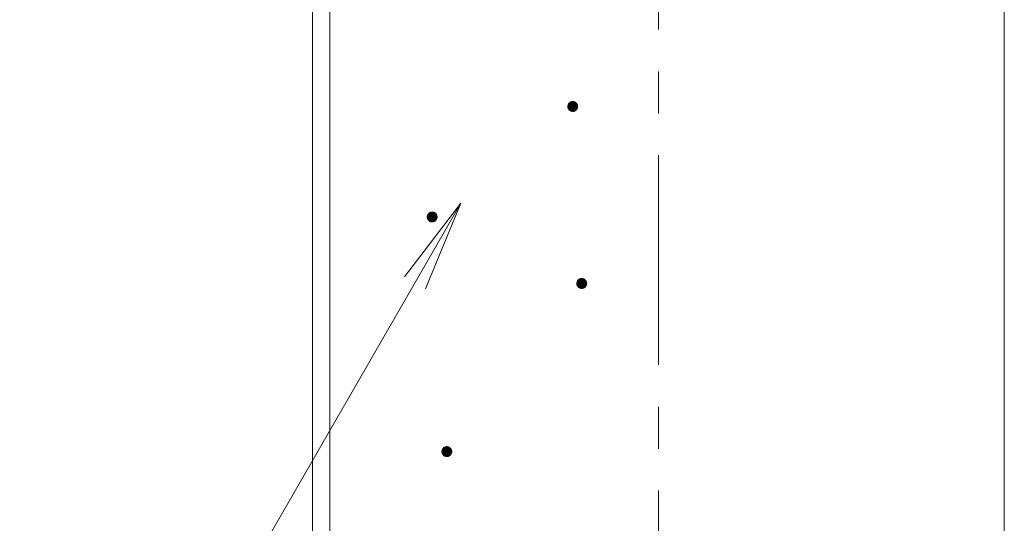
# Model space of a CAD drawing. Units: millimetres. Extents: x -748 to 1628, y -1354 to 1316.
# Drawn here: x -67 to 132, y -121 to -20 of the extents above; entities that cross this region are included whole.
import ezdxf

# ---------------------------------------------------------------- set-up
doc = ezdxf.new("R2010")
doc.units = ezdxf.units.MM
doc.header["$LTSCALE"] = 10
doc.linetypes.add('JWW_CENTER1', pattern=[6.773333, 4.233333, -0.846667, 0.846667, -0.846667])
for name, color, linetype in [('寸法', 7, 'Continuous'), ('躯体', 7, 'Continuous'), ('通り芯', 7, 'Continuous')]:
    doc.layers.add(name, color=color, linetype=linetype)

msp = doc.modelspace()

# ---------------------------------------------------------------- linework, layer by layer
at = {"layer": '寸法', "color": 7, "linetype": 'Continuous', "lineweight": 9}
for q in [(-70.93, -218.11), (10.88, -71.52), (15.12, -73.97)]:
    msp.add_line((22.29, -56.64), q, dxfattribs=at)
at = {"layer": '躯体', "color": 3, "linetype": 'Continuous', "lineweight": 9}
for p, q in [((-7.71, 580.36), (-7.71, -867.89)), ((-4.21, 580.36), (-4.21, -877.86)), ((132.09, 580.36), (132.09, -868.39))]:
    msp.add_line(p, q, dxfattribs=at)
at = {"layer": '躯体', "color": 7, "linetype": 'Continuous', "lineweight": 9}
for p, q in [((43.89, -36.94), (43.88, -37.06)), ((43.88, -37.06), (43.88, -37.13)), ((45.88, -37.13), (43.88, -37.13)), ((43.88, -37.13), (43.88, -37.25)), ((43.88, -37.25), (43.91, -37.37)), ((43.93, -36.82), (43.89, -36.94)), ((43.91, -37.37), (43.95, -37.49)), ((43.97, -36.7), (43.93, -36.82)), ((43.95, -37.49), (44, -37.61)), ((44.03, -36.59), (43.97, -36.7)), ((44, -37.61), (44.07, -37.71)), ((44.11, -36.49), (44.03, -36.59)), ((44.07, -37.71), (44.15, -37.81)), ((44.19, -36.4), (44.11, -36.49)), ((44.29, -36.32), (44.19, -36.4)), ((44.39, -36.25), (44.29, -36.32)), ((44.51, -36.2), (44.39, -36.25)), ((44.63, -36.16), (44.51, -36.2)), ((44.75, -36.13), (44.63, -36.16)), ((44.88, -36.13), (44.75, -36.13)), ((44.88, -36.13), (44.88, -38.13)), ((44.94, -36.13), (44.88, -36.13)), ((45.06, -36.14), (44.94, -36.13)), ((45.19, -36.17), (45.06, -36.14)), ((45.3, -36.22), (45.19, -36.17)), ((45.41, -36.28), (45.3, -36.22)), ((45.51, -36.35), (45.41, -36.28)), ((45.61, -36.44), (45.51, -36.35)), ((45.56, -37.85), (45.65, -37.76)), ((45.69, -36.54), (45.61, -36.44)), ((45.65, -37.76), (45.72, -37.66)), ((45.75, -36.64), (45.69, -36.54)), ((45.72, -37.66), (45.78, -37.55)), ((45.81, -36.76), (45.75, -36.64)), ((45.78, -37.55), (45.83, -37.43)), ((45.85, -36.88), (45.81, -36.76)), ((45.83, -37.43), (45.86, -37.31)), ((45.87, -37), (45.85, -36.88)), ((45.86, -37.31), (45.87, -37.19)), ((45.88, -37.13), (45.87, -37)), ((45.87, -37.19), (45.88, -37.13)), ((44.15, -37.81), (44.24, -37.9)), ((44.24, -37.9), (44.34, -37.97)), ((44.34, -37.97), (44.45, -38.03)), ((44.45, -38.03), (44.57, -38.08)), ((44.57, -38.08), (44.69, -38.11)), ((44.69, -38.11), (44.81, -38.12)), ((44.81, -38.12), (44.88, -38.13)), ((44.88, -38.13), (45, -38.12)), ((45, -38.12), (45.13, -38.09)), ((45.13, -38.09), (45.24, -38.05)), ((45.24, -38.05), (45.36, -38)), ((45.36, -38), (45.46, -37.93)), ((45.46, -37.93), (45.56, -37.85)), ((15.5, -59.25), (15.48, -59.38)), ((15.48, -59.38), (15.48, -59.44)), ((17.48, -59.44), (15.48, -59.44)), ((15.48, -59.44), (15.49, -59.56)), ((15.49, -59.56), (15.51, -59.69)), ((15.53, -59.13), (15.5, -59.25)), ((15.51, -59.69), (15.55, -59.81)), ((15.57, -59.01), (15.53, -59.13)), ((15.63, -58.9), (15.57, -59.01)), ((15.71, -58.8), (15.63, -58.9)), ((15.79, -58.71), (15.71, -58.8)), ((15.89, -58.63), (15.79, -58.71)), ((16, -58.56), (15.89, -58.63)), ((16.11, -58.51), (16, -58.56)), ((16.23, -58.47), (16.11, -58.51)), ((16.35, -58.45), (16.23, -58.47)), ((16.48, -58.44), (16.35, -58.45)), ((16.48, -58.44), (16.48, -60.44)), ((16.54, -58.44), (16.48, -58.44)), ((16.67, -58.46), (16.54, -58.44)), ((16.79, -58.49), (16.67, -58.46)), ((16.9, -58.53), (16.79, -58.49)), ((17.01, -58.59), (16.9, -58.53)), ((17.12, -58.67), (17.01, -58.59)), ((17.21, -58.75), (17.12, -58.67)), ((17.29, -58.85), (17.21, -58.75)), ((17.36, -58.96), (17.29, -58.85)), ((17.41, -59.07), (17.36, -58.96)), ((17.45, -59.19), (17.41, -59.07)), ((17.43, -59.75), (17.46, -59.63)), ((17.47, -59.31), (17.45, -59.19)), ((17.46, -59.63), (17.48, -59.5)), ((17.48, -59.44), (17.47, -59.31)), ((17.48, -59.5), (17.48, -59.44)), ((15.55, -59.81), (15.6, -59.92)), ((15.6, -59.92), (15.67, -60.03)), ((15.67, -60.03), (15.75, -60.12)), ((15.75, -60.12), (15.84, -60.21)), ((15.84, -60.21), (15.94, -60.28)), ((15.94, -60.28), (16.05, -60.34)), ((16.05, -60.34), (16.17, -60.39)), ((16.17, -60.39), (16.29, -60.42)), ((16.29, -60.42), (16.42, -60.44)), ((16.42, -60.44), (16.48, -60.44)), ((16.48, -60.44), (16.6, -60.43)), ((16.6, -60.43), (16.73, -60.41)), ((16.73, -60.41), (16.85, -60.37)), ((16.85, -60.37), (16.96, -60.32)), ((16.96, -60.32), (17.07, -60.25)), ((17.07, -60.25), (17.16, -60.17)), ((17.16, -60.17), (17.25, -60.08)), ((17.25, -60.08), (17.32, -59.97)), ((17.32, -59.97), (17.38, -59.86)), ((17.38, -59.86), (17.43, -59.75)), ((45.71, -72.68), (45.7, -72.81)), ((45.7, -72.81), (45.7, -72.87)), ((47.7, -72.87), (45.7, -72.87)), ((45.7, -72.87), (45.7, -72.99)), ((45.7, -72.99), (45.73, -73.12)), ((45.75, -72.56), (45.71, -72.68)), ((45.73, -73.12), (45.77, -73.24)), ((45.79, -72.44), (45.75, -72.56)), ((45.77, -73.24), (45.82, -73.35)), ((45.85, -72.33), (45.79, -72.44)), ((45.82, -73.35), (45.89, -73.46)), ((45.93, -72.23), (45.85, -72.33)), ((45.89, -73.46), (45.97, -73.55)), ((46.01, -72.14), (45.93, -72.23)), ((45.97, -73.55), (46.06, -73.64)), ((46.11, -72.06), (46.01, -72.14)), ((46.21, -71.99), (46.11, -72.06)), ((46.33, -71.94), (46.21, -71.99)), ((46.45, -71.9), (46.33, -71.94)), ((46.57, -71.88), (46.45, -71.9)), ((46.7, -71.87), (46.57, -71.88)), ((46.7, -71.87), (46.7, -73.87)), ((46.76, -71.87), (46.7, -71.87)), ((46.88, -71.89), (46.76, -71.87)), ((47.01, -71.92), (46.88, -71.89)), ((47.12, -71.96), (47.01, -71.92)), ((47.23, -72.02), (47.12, -71.96)), ((47.33, -72.1), (47.23, -72.02)), ((47.28, -73.68), (47.38, -73.6)), ((47.43, -72.18), (47.33, -72.1)), ((47.38, -73.6), (47.47, -73.51)), ((47.51, -72.28), (47.43, -72.18)), ((47.47, -73.51), (47.54, -73.4)), ((47.57, -72.39), (47.51, -72.28)), ((47.54, -73.4), (47.6, -73.29)), ((47.63, -72.5), (47.57, -72.39)), ((47.6, -73.29), (47.65, -73.18)), ((47.67, -72.62), (47.63, -72.5)), ((47.65, -73.18), (47.68, -73.06)), ((47.69, -72.74), (47.67, -72.62)), ((47.68, -73.06), (47.69, -72.93)), ((47.7, -72.87), (47.69, -72.74)), ((47.69, -72.93), (47.7, -72.87)), ((46.06, -73.64), (46.16, -73.71)), ((46.16, -73.71), (46.27, -73.77)), ((46.27, -73.77), (46.39, -73.82)), ((46.39, -73.82), (46.51, -73.85)), ((46.51, -73.85), (46.63, -73.87)), ((46.63, -73.87), (46.7, -73.87)), ((46.7, -73.87), (46.82, -73.86)), ((46.82, -73.86), (46.95, -73.84)), ((46.95, -73.84), (47.06, -73.8)), ((47.06, -73.8), (47.18, -73.75)), ((47.18, -73.75), (47.28, -73.68)), ((18.46, -106.63), (18.45, -106.76)), ((18.45, -106.76), (18.45, -106.82)), ((20.45, -106.82), (18.45, -106.82)), ((18.45, -106.82), (18.45, -106.94)), ((18.45, -106.94), (18.48, -107.07)), ((18.49, -106.51), (18.46, -106.63)), ((18.48, -107.07), (18.52, -107.19)), ((18.54, -106.39), (18.49, -106.51)), ((18.52, -107.19), (18.57, -107.3)), ((18.6, -106.28), (18.54, -106.39)), ((18.57, -107.3), (18.64, -107.41)), ((18.67, -106.18), (18.6, -106.28)), ((18.64, -107.41), (18.72, -107.5)), ((18.76, -106.09), (18.67, -106.18)), ((18.86, -106.01), (18.76, -106.09)), ((18.96, -105.94), (18.86, -106.01)), ((19.08, -105.89), (18.96, -105.94)), ((19.2, -105.85), (19.08, -105.89)), ((19.32, -105.83), (19.2, -105.85)), ((19.45, -105.82), (19.32, -105.83)), ((19.45, -105.82), (19.45, -107.82)), ((19.51, -105.82), (19.45, -105.82)), ((19.63, -105.84), (19.51, -105.82)), ((19.75, -105.87), (19.63, -105.84)), ((19.87, -105.91), (19.75, -105.87)), ((19.98, -105.97), (19.87, -105.91)), ((20.08, -106.05), (19.98, -105.97)), ((20.17, -106.13), (20.08, -106.05)), ((20.25, -106.23), (20.17, -106.13)), ((20.22, -107.46), (20.29, -107.35)), ((20.32, -106.34), (20.25, -106.23)), ((20.29, -107.35), (20.35, -107.24)), ((20.38, -106.45), (20.32, -106.34)), ((20.35, -107.24), (20.4, -107.13)), ((20.41, -106.57), (20.38, -106.45)), ((20.4, -107.13), (20.43, -107.01)), ((20.44, -106.69), (20.41, -106.57)), ((20.43, -107.01), (20.44, -106.88)), ((20.45, -106.82), (20.44, -106.69)), ((20.44, -106.88), (20.45, -106.82)), ((18.72, -107.5), (18.81, -107.59)), ((18.81, -107.59), (18.91, -107.66)), ((18.91, -107.66), (19.02, -107.72)), ((19.02, -107.72), (19.14, -107.77)), ((19.14, -107.77), (19.26, -107.8)), ((19.26, -107.8), (19.38, -107.82)), ((19.38, -107.82), (19.45, -107.82)), ((19.45, -107.82), (19.57, -107.81)), ((19.57, -107.81), (19.69, -107.79)), ((19.69, -107.79), (19.81, -107.75)), ((19.81, -107.75), (19.93, -107.7)), ((19.93, -107.7), (20.03, -107.63)), ((20.03, -107.63), (20.13, -107.55)), ((20.13, -107.55), (20.22, -107.46))]:
    msp.add_line(p, q, dxfattribs=at)
at = {"layer": '躯体', "color": 7, "linetype": 'Continuous', "lineweight": 0}
for p, q in [((45.87, -37.02), (43.88, -37.02)), ((45.87, -37.03), (43.88, -37.03)), ((45.87, -37.04), (43.88, -37.04)), ((45.87, -37.05), (43.88, -37.05)), ((45.87, -37.06), (43.88, -37.06)), ((45.87, -37.07), (43.88, -37.07)), ((45.87, -37.08), (43.88, -37.08)), ((45.87, -37.09), (43.88, -37.09)), ((45.87, -37.1), (43.88, -37.1)), ((45.88, -37.11), (43.88, -37.11)), ((45.88, -37.12), (43.88, -37.12)), ((45.88, -37.13), (43.88, -37.13)), ((45.88, -37.14), (43.88, -37.14)), ((45.88, -37.15), (43.88, -37.15)), ((45.88, -37.16), (43.88, -37.16)), ((45.88, -37.17), (43.88, -37.17)), ((45.87, -37.18), (43.88, -37.18)), ((45.87, -37.19), (43.88, -37.19)), ((45.87, -37.2), (43.88, -37.2)), ((45.87, -37.21), (43.88, -37.21)), ((45.87, -37.22), (43.88, -37.22)), ((45.87, -37.23), (43.88, -37.23)), ((45.87, -37.24), (43.88, -37.24)), ((45.87, -37.25), (43.88, -37.25)), ((45.86, -36.94), (43.89, -36.94)), ((45.86, -36.95), (43.89, -36.95)), ((45.86, -36.96), (43.89, -36.96)), ((45.86, -36.97), (43.89, -36.97)), ((45.86, -36.98), (43.89, -36.98)), ((45.87, -36.99), (43.89, -36.99)), ((45.87, -37), (43.89, -37)), ((45.87, -37.01), (43.89, -37.01)), ((45.87, -37.26), (43.89, -37.26)), ((45.86, -37.27), (43.89, -37.27)), ((45.86, -37.28), (43.89, -37.28)), ((45.86, -37.29), (43.89, -37.29)), ((45.86, -37.3), (43.89, -37.3)), ((45.85, -36.9), (43.9, -36.9)), ((45.85, -36.91), (43.9, -36.91)), ((45.85, -36.92), (43.9, -36.92)), ((45.86, -36.93), (43.9, -36.93)), ((45.86, -37.31), (43.9, -37.31)), ((45.86, -37.32), (43.9, -37.32)), ((45.85, -37.33), (43.9, -37.33)), ((45.85, -37.34), (43.9, -37.34)), ((45.85, -37.35), (43.9, -37.35)), ((45.84, -36.86), (43.91, -36.86)), ((45.84, -36.87), (43.91, -36.87)), ((45.85, -36.88), (43.91, -36.88)), ((45.85, -36.89), (43.91, -36.89)), ((45.85, -37.36), (43.91, -37.36)), ((45.84, -37.37), (43.91, -37.37)), ((45.84, -37.38), (43.91, -37.38)), ((45.84, -37.39), (43.91, -37.39)), ((45.83, -36.82), (43.92, -36.82)), ((45.83, -36.83), (43.92, -36.83)), ((45.83, -36.84), (43.92, -36.84)), ((45.84, -36.85), (43.92, -36.85)), ((45.84, -37.4), (43.92, -37.4)), ((45.83, -37.41), (43.92, -37.41)), ((45.83, -37.42), (43.92, -37.42)), ((45.82, -36.8), (43.93, -36.8)), ((45.82, -36.81), (43.93, -36.81)), ((45.83, -37.43), (43.93, -37.43)), ((45.83, -37.44), (43.93, -37.44)), ((45.82, -37.45), (43.93, -37.45)), ((45.81, -36.77), (43.94, -36.77)), ((45.81, -36.78), (43.94, -36.78)), ((45.82, -36.79), (43.94, -36.79)), ((45.82, -37.46), (43.94, -37.46)), ((45.81, -37.47), (43.94, -37.47)), ((45.81, -37.48), (43.94, -37.48)), ((45.8, -36.75), (43.95, -36.75)), ((45.81, -36.76), (43.95, -36.76)), ((45.81, -37.49), (43.95, -37.49)), ((45.8, -37.5), (43.95, -37.5)), ((45.8, -37.51), (43.95, -37.51)), ((45.79, -36.72), (43.96, -36.72)), ((45.79, -36.73), (43.96, -36.73)), ((45.8, -36.74), (43.96, -36.74)), ((45.79, -37.52), (43.96, -37.52)), ((45.79, -37.53), (43.96, -37.53)), ((45.78, -36.7), (43.97, -36.7)), ((45.78, -36.71), (43.97, -36.71)), ((45.79, -37.54), (43.97, -37.54)), ((45.78, -37.55), (43.97, -37.55)), ((45.77, -36.68), (43.98, -36.68)), ((45.77, -36.69), (43.98, -36.69)), ((45.78, -37.56), (43.98, -37.56)), ((45.77, -37.57), (43.98, -37.57)), ((45.76, -36.66), (43.99, -36.66)), ((45.77, -36.67), (43.99, -36.67)), ((45.77, -37.58), (43.99, -37.58)), ((45.76, -37.59), (43.99, -37.59)), ((45.75, -36.64), (44, -36.64)), ((45.76, -36.65), (44, -36.65)), ((45.75, -37.6), (44, -37.6)), ((45.75, -37.61), (44, -37.61)), ((45.74, -36.63), (44.01, -36.63)), ((45.74, -37.62), (44.01, -37.62)), ((45.74, -37.63), (44.01, -37.63)), ((45.73, -36.61), (44.02, -36.61)), ((45.74, -36.62), (44.02, -36.62)), ((45.73, -37.64), (44.02, -37.64)), ((45.72, -36.59), (44.03, -36.59)), ((45.73, -36.6), (44.03, -36.6)), ((45.73, -37.65), (44.03, -37.65)), ((45.72, -37.66), (44.03, -37.66)), ((45.71, -36.58), (44.04, -36.58)), ((45.71, -37.67), (44.04, -37.67)), ((45.7, -36.56), (44.05, -36.56)), ((45.71, -36.57), (44.05, -36.57)), ((45.71, -37.68), (44.05, -37.68)), ((45.7, -37.69), (44.05, -37.69)), ((45.69, -36.55), (44.06, -36.55)), ((45.69, -37.7), (44.06, -37.7)), ((45.69, -36.54), (44.07, -36.54)), ((45.69, -37.71), (44.07, -37.71)), ((45.68, -37.72), (44.07, -37.72)), ((45.67, -36.52), (44.08, -36.52)), ((45.68, -36.53), (44.08, -36.53)), ((45.67, -37.73), (44.08, -37.73)), ((45.66, -36.51), (44.09, -36.51)), ((45.66, -37.74), (44.09, -37.74)), ((45.65, -36.49), (44.1, -36.49)), ((45.65, -36.5), (44.1, -36.5)), ((45.66, -37.75), (44.1, -37.75)), ((45.64, -36.48), (44.11, -36.48)), ((45.65, -37.76), (44.11, -37.76)), ((45.64, -37.77), (44.11, -37.77)), ((45.63, -36.47), (44.12, -36.47)), ((45.63, -37.78), (44.12, -37.78)), ((45.62, -36.46), (44.13, -36.46)), ((45.62, -37.79), (44.13, -37.79)), ((45.61, -36.45), (44.14, -36.45)), ((45.61, -37.8), (44.14, -37.8)), ((45.6, -36.44), (44.15, -36.44)), ((45.59, -36.43), (44.16, -36.43)), ((45.58, -36.42), (44.17, -36.42)), ((45.57, -36.41), (44.18, -36.41)), ((45.56, -36.4), (44.19, -36.4)), ((45.55, -36.39), (44.2, -36.39)), ((45.54, -36.38), (44.21, -36.38)), ((45.53, -36.37), (44.22, -36.37)), ((45.52, -36.36), (44.24, -36.36)), ((45.51, -36.35), (44.25, -36.35)), ((45.49, -36.34), (44.26, -36.34)), ((45.48, -36.33), (44.27, -36.33)), ((45.47, -36.32), (44.28, -36.32)), ((45.45, -36.31), (44.3, -36.31)), ((45.44, -36.3), (44.31, -36.3)), ((45.43, -36.29), (44.33, -36.29)), ((45.41, -36.28), (44.35, -36.28)), ((45.39, -36.27), (44.36, -36.27)), ((45.37, -36.26), (44.38, -36.26)), ((45.36, -36.25), (44.39, -36.25)), ((45.34, -36.24), (44.41, -36.24)), ((45.32, -36.23), (44.43, -36.23)), ((45.3, -36.22), (44.46, -36.22)), ((45.28, -36.21), (44.48, -36.21)), ((45.25, -36.2), (44.5, -36.2)), ((45.23, -36.19), (44.52, -36.19)), ((45.2, -36.18), (44.56, -36.18)), ((45.17, -36.17), (44.59, -36.17)), ((45.13, -36.16), (44.62, -36.16)), ((45.09, -36.15), (44.66, -36.15)), ((45.04, -36.14), (44.71, -36.14)), ((44.96, -36.13), (44.8, -36.13)), ((45.6, -37.81), (44.15, -37.81)), ((45.59, -37.82), (44.16, -37.82)), ((45.58, -37.83), (44.17, -37.83)), ((45.57, -37.84), (44.18, -37.84)), ((45.56, -37.85), (44.19, -37.85)), ((45.55, -37.86), (44.2, -37.86)), ((45.54, -37.87), (44.21, -37.87)), ((45.53, -37.88), (44.22, -37.88)), ((45.52, -37.89), (44.23, -37.89)), ((45.51, -37.9), (44.25, -37.9)), ((45.49, -37.91), (44.26, -37.91)), ((45.48, -37.92), (44.27, -37.92)), ((45.47, -37.93), (44.29, -37.93)), ((45.45, -37.94), (44.3, -37.94)), ((45.44, -37.95), (44.31, -37.95)), ((45.42, -37.96), (44.33, -37.96)), ((45.41, -37.97), (44.34, -37.97)), ((45.39, -37.98), (44.36, -37.98)), ((45.38, -37.99), (44.38, -37.99)), ((45.36, -38), (44.4, -38)), ((45.34, -38.01), (44.41, -38.01)), ((45.32, -38.02), (44.43, -38.02)), ((45.3, -38.03), (44.45, -38.03)), ((45.28, -38.04), (44.48, -38.04)), ((45.25, -38.05), (44.5, -38.05)), ((45.23, -38.06), (44.53, -38.06)), ((45.2, -38.07), (44.55, -38.07)), ((45.17, -38.08), (44.58, -38.08)), ((45.14, -38.09), (44.62, -38.09)), ((45.09, -38.1), (44.66, -38.1)), ((45.04, -38.11), (44.71, -38.11)), ((44.96, -38.12), (44.79, -38.12)), ((17.47, -59.35), (15.48, -59.35)), ((17.47, -59.36), (15.48, -59.36)), ((17.48, -59.37), (15.48, -59.37)), ((17.48, -59.38), (15.48, -59.38)), ((17.48, -59.39), (15.48, -59.39)), ((17.48, -59.4), (15.48, -59.4)), ((17.48, -59.41), (15.48, -59.41)), ((17.48, -59.42), (15.48, -59.42)), ((17.48, -59.43), (15.48, -59.43)), ((17.48, -59.44), (15.48, -59.44)), ((17.48, -59.45), (15.48, -59.45)), ((17.48, -59.46), (15.48, -59.46)), ((17.48, -59.47), (15.48, -59.47)), ((17.48, -59.48), (15.48, -59.48)), ((17.48, -59.49), (15.48, -59.49)), ((17.48, -59.5), (15.48, -59.5)), ((17.48, -59.51), (15.48, -59.51)), ((17.47, -59.52), (15.48, -59.52)), ((17.46, -59.27), (15.49, -59.27)), ((17.47, -59.28), (15.49, -59.28)), ((17.47, -59.29), (15.49, -59.29)), ((17.47, -59.3), (15.49, -59.3)), ((17.47, -59.31), (15.49, -59.31)), ((17.47, -59.32), (15.49, -59.32)), ((17.47, -59.33), (15.49, -59.33)), ((17.47, -59.34), (15.49, -59.34)), ((17.47, -59.53), (15.49, -59.53)), ((17.47, -59.54), (15.49, -59.54)), ((17.47, -59.55), (15.49, -59.55)), ((17.47, -59.56), (15.49, -59.56)), ((17.47, -59.57), (15.49, -59.57)), ((17.47, -59.58), (15.49, -59.58)), ((17.47, -59.59), (15.49, -59.59)), ((17.46, -59.6), (15.49, -59.6)), ((17.45, -59.22), (15.5, -59.22)), ((17.46, -59.23), (15.5, -59.23)), ((17.46, -59.24), (15.5, -59.24)), ((17.46, -59.25), (15.5, -59.25)), ((17.46, -59.26), (15.5, -59.26)), ((17.46, -59.61), (15.5, -59.61)), ((17.46, -59.62), (15.5, -59.62)), ((17.46, -59.63), (15.5, -59.63)), ((17.46, -59.64), (15.5, -59.64)), ((17.45, -59.65), (15.5, -59.65)), ((17.45, -59.18), (15.51, -59.18)), ((17.45, -59.19), (15.51, -59.19)), ((17.45, -59.2), (15.51, -59.2)), ((17.45, -59.21), (15.51, -59.21)), ((17.45, -59.66), (15.51, -59.66)), ((17.45, -59.67), (15.51, -59.67)), ((17.45, -59.68), (15.51, -59.68)), ((17.43, -59.14), (15.52, -59.14)), ((17.44, -59.15), (15.52, -59.15)), ((17.44, -59.16), (15.52, -59.16)), ((17.44, -59.17), (15.52, -59.17)), ((17.42, -59.11), (15.53, -59.11)), ((17.43, -59.12), (15.53, -59.12)), ((17.43, -59.13), (15.53, -59.13)), ((17.42, -59.09), (15.54, -59.09)), ((17.42, -59.1), (15.54, -59.1)), ((17.41, -59.06), (15.55, -59.06)), ((17.41, -59.07), (15.55, -59.07)), ((17.41, -59.08), (15.55, -59.08)), ((17.4, -59.04), (15.56, -59.04)), ((17.4, -59.05), (15.56, -59.05)), ((17.38, -59.01), (15.57, -59.01)), ((17.39, -59.02), (15.57, -59.02)), ((17.39, -59.03), (15.57, -59.03)), ((17.37, -58.99), (15.58, -58.99)), ((17.38, -59), (15.58, -59)), ((17.37, -58.98), (15.59, -58.98)), ((17.36, -58.96), (15.6, -58.96)), ((17.36, -58.97), (15.6, -58.97)), ((17.35, -58.94), (15.61, -58.94)), ((17.35, -58.95), (15.61, -58.95)), ((17.33, -58.92), (15.62, -58.92)), ((17.34, -58.93), (15.62, -58.93)), ((17.32, -58.9), (15.63, -58.9)), ((17.33, -58.91), (15.63, -58.91)), ((17.32, -58.89), (15.64, -58.89)), ((17.31, -58.88), (15.65, -58.88)), ((17.3, -58.86), (15.66, -58.86)), ((17.3, -58.87), (15.66, -58.87)), ((17.29, -58.85), (15.67, -58.85)), ((17.28, -58.84), (15.68, -58.84)), ((17.27, -58.82), (15.69, -58.82)), ((17.27, -58.83), (15.69, -58.83)), ((17.26, -58.81), (15.7, -58.81)), ((17.25, -58.8), (15.71, -58.8)), ((17.24, -58.79), (15.72, -58.79)), ((17.22, -58.77), (15.73, -58.77)), ((17.23, -58.78), (15.73, -58.78)), ((17.22, -58.76), (15.74, -58.76)), ((17.21, -58.75), (15.75, -58.75)), ((17.2, -58.74), (15.76, -58.74)), ((17.19, -58.73), (15.77, -58.73)), ((17.18, -58.72), (15.78, -58.72)), ((17.17, -58.71), (15.79, -58.71)), ((17.15, -58.7), (15.8, -58.7)), ((17.14, -58.69), (15.81, -58.69)), ((17.13, -58.68), (15.83, -58.68)), ((17.12, -58.67), (15.84, -58.67)), ((17.11, -58.66), (15.85, -58.66)), ((17.1, -58.65), (15.86, -58.65)), ((17.08, -58.64), (15.87, -58.64)), ((17.07, -58.63), (15.89, -58.63)), ((17.06, -58.62), (15.9, -58.62)), ((17.04, -58.61), (15.92, -58.61)), ((17.03, -58.6), (15.93, -58.6)), ((17.01, -58.59), (15.95, -58.59)), ((17, -58.58), (15.96, -58.58)), ((16.98, -58.57), (15.98, -58.57)), ((16.96, -58.56), (16, -58.56)), ((16.94, -58.55), (16.02, -58.55)), ((16.92, -58.54), (16.04, -58.54)), ((16.9, -58.53), (16.06, -58.53)), ((16.88, -58.52), (16.08, -58.52)), ((16.85, -58.51), (16.1, -58.51)), ((16.83, -58.5), (16.13, -58.5)), ((16.8, -58.49), (16.16, -58.49)), ((16.77, -58.48), (16.19, -58.48)), ((16.73, -58.47), (16.22, -58.47)), ((16.69, -58.46), (16.26, -58.46)), ((16.65, -58.45), (16.32, -58.45)), ((16.57, -58.44), (16.4, -58.44)), ((17.44, -59.69), (15.51, -59.69)), ((17.44, -59.7), (15.52, -59.7)), ((17.44, -59.71), (15.52, -59.71)), ((17.44, -59.72), (15.52, -59.72)), ((17.43, -59.73), (15.53, -59.73)), ((17.43, -59.74), (15.53, -59.74)), ((17.43, -59.75), (15.53, -59.75)), ((17.42, -59.76), (15.54, -59.76)), ((17.42, -59.77), (15.54, -59.77)), ((17.42, -59.78), (15.54, -59.78)), ((17.41, -59.79), (15.55, -59.79)), ((17.41, -59.8), (15.55, -59.8)), ((17.4, -59.81), (15.55, -59.81)), ((17.4, -59.82), (15.56, -59.82)), ((17.4, -59.83), (15.56, -59.83)), ((17.39, -59.84), (15.57, -59.84)), ((17.39, -59.85), (15.57, -59.85)), ((17.38, -59.86), (15.58, -59.86)), ((17.38, -59.87), (15.58, -59.87)), ((17.37, -59.88), (15.59, -59.88)), ((17.37, -59.89), (15.59, -59.89)), ((17.36, -59.9), (15.59, -59.9)), ((17.36, -59.91), (15.6, -59.91)), ((17.35, -59.92), (15.6, -59.92)), ((17.35, -59.93), (15.61, -59.93)), ((17.34, -59.94), (15.62, -59.94)), ((17.33, -59.95), (15.62, -59.95)), ((17.33, -59.96), (15.63, -59.96)), ((17.32, -59.97), (15.64, -59.97)), ((17.32, -59.98), (15.64, -59.98)), ((17.31, -59.99), (15.65, -59.99)), ((17.3, -60), (15.66, -60)), ((17.29, -60.01), (15.66, -60.01)), ((17.29, -60.02), (15.67, -60.02)), ((17.28, -60.03), (15.68, -60.03)), ((17.27, -60.04), (15.68, -60.04)), ((17.27, -60.05), (15.69, -60.05)), ((17.26, -60.06), (15.7, -60.06)), ((17.25, -60.07), (15.71, -60.07)), ((17.24, -60.08), (15.72, -60.08)), ((17.23, -60.09), (15.73, -60.09)), ((17.22, -60.1), (15.73, -60.1)), ((17.21, -60.11), (15.74, -60.11)), ((17.2, -60.12), (15.75, -60.12)), ((17.2, -60.13), (15.76, -60.13)), ((17.19, -60.14), (15.77, -60.14)), ((17.18, -60.15), (15.78, -60.15)), ((17.17, -60.16), (15.79, -60.16)), ((17.16, -60.17), (15.8, -60.17)), ((17.14, -60.18), (15.81, -60.18)), ((17.13, -60.19), (15.83, -60.19)), ((17.12, -60.2), (15.84, -60.2)), ((17.11, -60.21), (15.85, -60.21)), ((17.1, -60.22), (15.86, -60.22)), ((17.08, -60.23), (15.88, -60.23)), ((17.07, -60.24), (15.89, -60.24)), ((17.06, -60.25), (15.9, -60.25)), ((17.04, -60.26), (15.92, -60.26)), ((17.03, -60.27), (15.93, -60.27)), ((17.01, -60.28), (15.94, -60.28)), ((16.99, -60.29), (15.96, -60.29)), ((16.98, -60.3), (15.98, -60.3)), ((16.96, -60.31), (16, -60.31)), ((16.94, -60.32), (16.02, -60.32)), ((16.92, -60.33), (16.04, -60.33)), ((16.9, -60.34), (16.05, -60.34)), ((16.88, -60.35), (16.08, -60.35)), ((16.86, -60.36), (16.1, -60.36)), ((16.83, -60.37), (16.13, -60.37)), ((16.8, -60.38), (16.15, -60.38)), ((16.77, -60.39), (16.19, -60.39)), ((16.74, -60.4), (16.22, -60.4)), ((16.69, -60.41), (16.26, -60.41)), ((16.64, -60.42), (16.31, -60.42)), ((16.56, -60.43), (16.39, -60.43)), ((47.69, -72.76), (45.7, -72.76)), ((47.69, -72.77), (45.7, -72.77)), ((47.69, -72.78), (45.7, -72.78)), ((47.69, -72.79), (45.7, -72.79)), ((47.69, -72.8), (45.7, -72.8)), ((47.69, -72.81), (45.7, -72.81)), ((47.69, -72.82), (45.7, -72.82)), ((47.69, -72.83), (45.7, -72.83)), ((47.7, -72.84), (45.7, -72.84)), ((47.7, -72.85), (45.7, -72.85)), ((47.7, -72.86), (45.7, -72.86)), ((47.7, -72.87), (45.7, -72.87)), ((47.7, -72.88), (45.7, -72.88)), ((47.7, -72.89), (45.7, -72.89)), ((47.7, -72.9), (45.7, -72.9)), ((47.7, -72.91), (45.7, -72.91)), ((47.69, -72.92), (45.7, -72.92)), ((47.69, -72.93), (45.7, -72.93)), ((47.69, -72.94), (45.7, -72.94)), ((47.69, -72.95), (45.7, -72.95)), ((47.69, -72.96), (45.7, -72.96)), ((47.69, -72.97), (45.7, -72.97)), ((47.69, -72.98), (45.7, -72.98)), ((47.69, -72.99), (45.7, -72.99)), ((47.68, -72.68), (45.71, -72.68)), ((47.68, -72.69), (45.71, -72.69)), ((47.68, -72.7), (45.71, -72.7)), ((47.68, -72.71), (45.71, -72.71)), ((47.69, -72.72), (45.71, -72.72)), ((47.69, -72.73), (45.71, -72.73)), ((47.69, -72.74), (45.71, -72.74)), ((47.69, -72.75), (45.71, -72.75)), ((47.69, -73), (45.71, -73)), ((47.68, -73.01), (45.71, -73.01)), ((47.68, -73.02), (45.71, -73.02)), ((47.68, -73.03), (45.71, -73.03)), ((47.68, -73.04), (45.71, -73.04)), ((47.67, -72.64), (45.72, -72.64)), ((47.67, -72.65), (45.72, -72.65)), ((47.67, -72.66), (45.72, -72.66)), ((47.68, -72.67), (45.72, -72.67)), ((47.68, -73.05), (45.72, -73.05)), ((47.68, -73.06), (45.72, -73.06)), ((47.67, -73.07), (45.72, -73.07)), ((47.67, -73.08), (45.72, -73.08)), ((47.67, -73.09), (45.72, -73.09)), ((47.66, -72.6), (45.73, -72.6)), ((47.66, -72.61), (45.73, -72.61)), ((47.67, -72.62), (45.73, -72.62)), ((47.67, -72.63), (45.73, -72.63)), ((47.67, -73.1), (45.73, -73.1)), ((47.66, -73.11), (45.73, -73.11)), ((47.66, -73.12), (45.73, -73.12)), ((47.66, -73.13), (45.73, -73.13)), ((47.65, -72.56), (45.74, -72.56)), ((47.65, -72.57), (45.74, -72.57)), ((47.65, -72.58), (45.74, -72.58)), ((47.66, -72.59), (45.74, -72.59)), ((47.66, -73.14), (45.74, -73.14)), ((47.65, -73.15), (45.74, -73.15)), ((47.65, -73.16), (45.74, -73.16)), ((47.64, -72.54), (45.75, -72.54)), ((47.64, -72.55), (45.75, -72.55)), ((47.65, -73.17), (45.75, -73.17)), ((47.65, -73.18), (45.75, -73.18)), ((47.64, -73.19), (45.75, -73.19)), ((47.63, -72.51), (45.76, -72.51)), ((47.63, -72.52), (45.76, -72.52)), ((47.64, -72.53), (45.76, -72.53)), ((47.64, -73.2), (45.76, -73.2)), ((47.63, -73.21), (45.76, -73.21)), ((47.63, -73.22), (45.76, -73.22)), ((47.62, -72.49), (45.77, -72.49)), ((47.63, -72.5), (45.77, -72.5)), ((47.63, -73.23), (45.77, -73.23)), ((47.62, -73.24), (45.77, -73.24)), ((47.62, -73.25), (45.77, -73.25)), ((47.61, -72.46), (45.78, -72.46)), ((47.61, -72.47), (45.78, -72.47)), ((47.62, -72.48), (45.78, -72.48)), ((47.61, -73.26), (45.78, -73.26)), ((47.61, -73.27), (45.78, -73.27)), ((47.6, -72.44), (45.79, -72.44)), ((47.6, -72.45), (45.79, -72.45)), ((47.61, -73.28), (45.79, -73.28)), ((47.6, -73.29), (45.79, -73.29)), ((47.59, -72.42), (45.8, -72.42)), ((47.59, -72.43), (45.8, -72.43)), ((47.6, -73.3), (45.8, -73.3)), ((47.59, -73.31), (45.8, -73.31)), ((47.58, -72.4), (45.81, -72.4)), ((47.59, -72.41), (45.81, -72.41)), ((47.59, -73.32), (45.81, -73.32)), ((47.58, -73.33), (45.81, -73.33)), ((47.57, -72.38), (45.82, -72.38)), ((47.58, -72.39), (45.82, -72.39)), ((47.57, -73.34), (45.82, -73.34)), ((47.57, -73.35), (45.82, -73.35)), ((47.56, -72.37), (45.83, -72.37)), ((47.56, -73.36), (45.83, -73.36)), ((47.55, -72.35), (45.84, -72.35)), ((47.56, -72.36), (45.84, -72.36)), ((47.56, -73.37), (45.84, -73.37)), ((47.55, -73.38), (45.84, -73.38)), ((47.54, -72.33), (45.85, -72.33)), ((47.55, -72.34), (45.85, -72.34)), ((47.55, -73.39), (45.85, -73.39)), ((47.54, -73.4), (45.85, -73.4)), ((47.53, -72.32), (45.86, -72.32)), ((47.53, -73.41), (45.86, -73.41)), ((47.52, -72.3), (45.87, -72.3)), ((47.53, -72.31), (45.87, -72.31)), ((47.53, -73.42), (45.87, -73.42)), ((47.52, -73.43), (45.87, -73.43)), ((47.51, -72.29), (45.88, -72.29)), ((47.51, -73.44), (45.88, -73.44)), ((47.51, -72.28), (45.89, -72.28)), ((47.51, -73.45), (45.89, -73.45)), ((47.5, -73.46), (45.89, -73.46)), ((47.49, -72.26), (45.9, -72.26)), ((47.5, -72.27), (45.9, -72.27)), ((47.49, -73.47), (45.9, -73.47)), ((47.48, -72.25), (45.91, -72.25)), ((47.48, -73.48), (45.91, -73.48)), ((47.47, -72.23), (45.92, -72.23)), ((47.47, -72.24), (45.92, -72.24)), ((47.48, -73.49), (45.92, -73.49)), ((47.46, -72.22), (45.93, -72.22)), ((47.47, -73.5), (45.93, -73.5)), ((47.46, -73.51), (45.93, -73.51)), ((47.45, -72.21), (45.94, -72.21)), ((47.45, -73.52), (45.94, -73.52)), ((47.44, -72.2), (45.95, -72.2)), ((47.44, -73.53), (45.95, -73.53)), ((47.43, -72.19), (45.96, -72.19)), ((47.43, -73.54), (45.96, -73.54)), ((47.43, -72.18), (45.97, -72.18)), ((47.42, -73.55), (45.97, -73.55)), ((47.41, -72.17), (45.98, -72.17)), ((47.41, -73.56), (45.98, -73.56)), ((47.4, -72.16), (45.99, -72.16)), ((47.4, -73.57), (45.99, -73.57)), ((47.39, -72.15), (46, -72.15)), ((47.39, -73.58), (46, -73.58)), ((47.38, -72.14), (46.01, -72.14)), ((47.38, -73.59), (46.01, -73.59)), ((47.37, -72.13), (46.02, -72.13)), ((47.37, -73.6), (46.02, -73.6)), ((47.36, -72.12), (46.03, -72.12)), ((47.36, -73.61), (46.03, -73.61)), ((47.35, -72.11), (46.04, -72.11)), ((47.34, -72.1), (46.06, -72.1)), ((47.33, -72.09), (46.07, -72.09)), ((47.31, -72.08), (46.08, -72.08)), ((47.3, -72.07), (46.09, -72.07)), ((47.29, -72.06), (46.1, -72.06)), ((47.27, -72.05), (46.12, -72.05)), ((47.26, -72.04), (46.13, -72.04)), ((47.25, -72.03), (46.15, -72.03)), ((47.23, -72.02), (46.17, -72.02)), ((47.21, -72.01), (46.18, -72.01)), ((47.19, -72), (46.2, -72)), ((47.18, -71.99), (46.21, -71.99)), ((47.16, -71.98), (46.23, -71.98)), ((47.14, -71.97), (46.25, -71.97)), ((47.12, -71.96), (46.28, -71.96)), ((47.1, -71.95), (46.3, -71.95)), ((47.07, -71.94), (46.32, -71.94)), ((47.05, -71.93), (46.34, -71.93)), ((47.02, -71.92), (46.38, -71.92)), ((46.99, -71.91), (46.41, -71.91)), ((46.95, -71.9), (46.44, -71.9)), ((46.91, -71.89), (46.48, -71.89)), ((46.86, -71.88), (46.53, -71.88)), ((46.78, -71.87), (46.62, -71.87)), ((47.35, -73.62), (46.04, -73.62)), ((47.34, -73.63), (46.05, -73.63)), ((47.33, -73.64), (46.07, -73.64)), ((47.31, -73.65), (46.08, -73.65)), ((47.3, -73.66), (46.09, -73.66)), ((47.29, -73.67), (46.11, -73.67)), ((47.28, -73.68), (46.12, -73.68)), ((47.26, -73.69), (46.13, -73.69)), ((47.24, -73.7), (46.15, -73.7)), ((47.23, -73.71), (46.16, -73.71)), ((47.21, -73.72), (46.18, -73.72)), ((47.2, -73.73), (46.2, -73.73)), ((47.18, -73.74), (46.22, -73.74)), ((47.16, -73.75), (46.23, -73.75)), ((47.14, -73.76), (46.25, -73.76)), ((47.12, -73.77), (46.27, -73.77)), ((47.1, -73.78), (46.3, -73.78)), ((47.07, -73.79), (46.32, -73.79)), ((47.05, -73.8), (46.35, -73.8)), ((47.02, -73.81), (46.37, -73.81)), ((46.99, -73.82), (46.4, -73.82)), ((46.96, -73.83), (46.44, -73.83)), ((46.91, -73.84), (46.48, -73.84)), ((46.86, -73.85), (46.53, -73.85)), ((46.78, -73.86), (46.61, -73.86)), ((20.44, -106.7), (18.45, -106.7)), ((20.44, -106.71), (18.45, -106.71)), ((20.44, -106.72), (18.45, -106.72)), ((20.44, -106.73), (18.45, -106.73)), ((20.44, -106.74), (18.45, -106.74)), ((20.44, -106.75), (18.45, -106.75)), ((20.44, -106.76), (18.45, -106.76)), ((20.44, -106.77), (18.45, -106.77)), ((20.44, -106.78), (18.45, -106.78)), ((20.44, -106.79), (18.45, -106.79)), ((20.44, -106.8), (18.45, -106.8)), ((20.45, -106.81), (18.45, -106.81)), ((20.45, -106.82), (18.45, -106.82)), ((20.44, -106.83), (18.45, -106.83)), ((20.44, -106.84), (18.45, -106.84)), ((20.44, -106.85), (18.45, -106.85)), ((20.44, -106.86), (18.45, -106.86)), ((20.44, -106.87), (18.45, -106.87)), ((20.44, -106.88), (18.45, -106.88)), ((20.44, -106.89), (18.45, -106.89)), ((20.44, -106.9), (18.45, -106.9)), ((20.44, -106.91), (18.45, -106.91)), ((20.44, -106.92), (18.45, -106.92)), ((20.44, -106.93), (18.45, -106.93)), ((20.44, -106.94), (18.45, -106.94)), ((20.43, -106.63), (18.46, -106.63)), ((20.43, -106.64), (18.46, -106.64)), ((20.43, -106.65), (18.46, -106.65)), ((20.43, -106.66), (18.46, -106.66)), ((20.43, -106.67), (18.46, -106.67)), ((20.44, -106.68), (18.46, -106.68)), ((20.44, -106.69), (18.46, -106.69)), ((20.43, -106.95), (18.46, -106.95)), ((20.43, -106.96), (18.46, -106.96)), ((20.43, -106.97), (18.46, -106.97)), ((20.43, -106.98), (18.46, -106.98)), ((20.43, -106.99), (18.46, -106.99)), ((20.43, -107), (18.46, -107)), ((20.42, -106.59), (18.47, -106.59)), ((20.42, -106.6), (18.47, -106.6)), ((20.42, -106.61), (18.47, -106.61)), ((20.42, -106.62), (18.47, -106.62)), ((20.43, -107.01), (18.47, -107.01)), ((20.42, -107.02), (18.47, -107.02)), ((20.42, -107.03), (18.47, -107.03)), ((20.42, -107.04), (18.47, -107.04)), ((20.42, -107.05), (18.47, -107.05)), ((20.41, -106.55), (18.48, -106.55)), ((20.41, -106.56), (18.48, -106.56)), ((20.41, -106.57), (18.48, -106.57)), ((20.42, -106.58), (18.48, -106.58)), ((20.41, -107.06), (18.48, -107.06)), ((20.41, -107.07), (18.48, -107.07)), ((20.41, -107.08), (18.48, -107.08)), ((20.4, -106.51), (18.49, -106.51)), ((20.4, -106.52), (18.49, -106.52)), ((20.4, -106.53), (18.49, -106.53)), ((20.41, -106.54), (18.49, -106.54)), ((20.41, -107.09), (18.49, -107.09)), ((20.4, -107.1), (18.49, -107.1)), ((20.4, -107.11), (18.49, -107.11)), ((20.39, -106.48), (18.5, -106.48)), ((20.39, -106.49), (18.5, -106.49)), ((20.39, -106.5), (18.5, -106.5)), ((20.4, -107.12), (18.5, -107.12)), ((20.39, -107.13), (18.5, -107.13)), ((20.39, -107.14), (18.5, -107.14)), ((20.39, -107.15), (18.5, -107.15)), ((20.38, -106.46), (18.51, -106.46)), ((20.38, -106.47), (18.51, -106.47)), ((20.38, -107.16), (18.51, -107.16)), ((20.38, -107.17), (18.51, -107.17)), ((20.37, -107.18), (18.51, -107.18)), ((20.37, -106.43), (18.52, -106.43)), ((20.37, -106.44), (18.52, -106.44)), ((20.38, -106.45), (18.52, -106.45)), ((20.37, -107.19), (18.52, -107.19)), ((20.37, -107.2), (18.52, -107.2)), ((20.36, -106.41), (18.53, -106.41)), ((20.36, -106.42), (18.53, -106.42)), ((20.36, -107.21), (18.53, -107.21)), ((20.36, -107.22), (18.53, -107.22)), ((20.35, -106.39), (18.54, -106.39)), ((20.35, -106.4), (18.54, -106.4)), ((20.35, -107.23), (18.54, -107.23)), ((20.35, -107.24), (18.54, -107.24)), ((20.34, -106.37), (18.55, -106.37)), ((20.34, -106.38), (18.55, -106.38)), ((20.35, -107.25), (18.55, -107.25)), ((20.34, -107.26), (18.55, -107.26)), ((20.33, -106.35), (18.56, -106.35)), ((20.33, -106.36), (18.56, -106.36)), ((20.33, -107.27), (18.56, -107.27)), ((20.33, -107.28), (18.56, -107.28)), ((20.32, -106.33), (18.57, -106.33)), ((20.32, -106.34), (18.57, -106.34)), ((20.32, -107.29), (18.57, -107.29)), ((20.32, -107.3), (18.57, -107.3)), ((20.31, -106.31), (18.58, -106.31)), ((20.31, -106.32), (18.58, -106.32)), ((20.31, -107.31), (18.58, -107.31)), ((20.31, -107.32), (18.58, -107.32)), ((20.3, -106.3), (18.59, -106.3)), ((20.3, -107.33), (18.59, -107.33)), ((20.29, -106.28), (18.6, -106.28)), ((20.29, -106.29), (18.6, -106.29)), ((20.3, -107.34), (18.6, -107.34)), ((20.29, -107.35), (18.6, -107.35)), ((20.28, -106.26), (18.61, -106.26)), ((20.28, -106.27), (18.61, -106.27)), ((20.28, -107.36), (18.61, -107.36)), ((20.27, -106.25), (18.62, -106.25)), ((20.28, -107.37), (18.62, -107.37)), ((20.27, -107.38), (18.62, -107.38)), ((20.26, -106.24), (18.63, -106.24)), ((20.26, -107.39), (18.63, -107.39)), ((20.25, -107.4), (18.63, -107.4)), ((20.25, -106.22), (18.64, -106.22)), ((20.26, -106.23), (18.64, -106.23)), ((20.25, -107.41), (18.64, -107.41)), ((20.24, -106.21), (18.65, -106.21)), ((20.24, -107.42), (18.65, -107.42)), ((20.23, -106.2), (18.66, -106.2)), ((20.23, -107.43), (18.66, -107.43)), ((20.22, -106.18), (18.67, -106.18)), ((20.22, -106.19), (18.67, -106.19)), ((20.21, -106.17), (18.68, -106.17)), ((20.2, -106.16), (18.69, -106.16)), ((20.19, -106.15), (18.7, -106.15)), ((20.18, -106.14), (18.71, -106.14)), ((20.17, -106.13), (18.72, -106.13)), ((20.16, -106.12), (18.73, -106.12)), ((20.15, -106.11), (18.74, -106.11)), ((20.14, -106.1), (18.75, -106.1)), ((20.13, -106.09), (18.76, -106.09)), ((20.12, -106.08), (18.77, -106.08)), ((20.11, -106.07), (18.78, -106.07)), ((20.1, -106.06), (18.79, -106.06)), ((20.09, -106.05), (18.8, -106.05)), ((20.08, -106.04), (18.82, -106.04)), ((20.06, -106.03), (18.83, -106.03)), ((20.05, -106.02), (18.84, -106.02)), ((20.04, -106.01), (18.85, -106.01)), ((20.02, -106), (18.87, -106)), ((20.01, -105.99), (18.88, -105.99)), ((19.99, -105.98), (18.9, -105.98)), ((19.98, -105.97), (18.91, -105.97)), ((19.96, -105.96), (18.93, -105.96)), ((19.94, -105.95), (18.95, -105.95)), ((19.93, -105.94), (18.96, -105.94)), ((19.91, -105.93), (18.98, -105.93)), ((19.89, -105.92), (19, -105.92)), ((19.87, -105.91), (19.02, -105.91)), ((19.85, -105.9), (19.05, -105.9)), ((19.82, -105.89), (19.07, -105.89)), ((19.79, -105.88), (19.09, -105.88)), ((19.77, -105.87), (19.12, -105.87)), ((19.74, -105.86), (19.15, -105.86)), ((19.7, -105.85), (19.19, -105.85)), ((19.66, -105.84), (19.23, -105.84)), ((19.61, -105.83), (19.28, -105.83)), ((19.53, -105.82), (19.37, -105.82)), ((20.22, -107.44), (18.67, -107.44)), ((20.22, -107.45), (18.68, -107.45)), ((20.21, -107.46), (18.68, -107.46)), ((20.2, -107.47), (18.69, -107.47)), ((20.19, -107.48), (18.7, -107.48)), ((20.18, -107.49), (18.71, -107.49)), ((20.17, -107.5), (18.72, -107.5)), ((20.16, -107.51), (18.73, -107.51)), ((20.15, -107.52), (18.74, -107.52)), ((20.14, -107.53), (18.75, -107.53)), ((20.13, -107.54), (18.76, -107.54)), ((20.12, -107.55), (18.77, -107.55)), ((20.11, -107.56), (18.78, -107.56)), ((20.1, -107.57), (18.79, -107.57)), ((20.09, -107.58), (18.8, -107.58)), ((20.07, -107.59), (18.81, -107.59)), ((20.06, -107.6), (18.83, -107.6)), ((20.05, -107.61), (18.84, -107.61)), ((20.04, -107.62), (18.86, -107.62)), ((20.02, -107.63), (18.87, -107.63)), ((20.01, -107.64), (18.88, -107.64)), ((19.99, -107.65), (18.9, -107.65)), ((19.98, -107.66), (18.91, -107.66)), ((19.96, -107.67), (18.93, -107.67)), ((19.94, -107.68), (18.95, -107.68)), ((19.93, -107.69), (18.97, -107.69)), ((19.91, -107.7), (18.98, -107.7)), ((19.89, -107.71), (19, -107.71)), ((19.87, -107.72), (19.02, -107.72)), ((19.84, -107.73), (19.05, -107.73)), ((19.82, -107.74), (19.07, -107.74)), ((19.8, -107.75), (19.1, -107.75)), ((19.77, -107.76), (19.12, -107.76)), ((19.74, -107.77), (19.15, -107.77)), ((19.71, -107.78), (19.19, -107.78)), ((19.66, -107.79), (19.23, -107.79)), ((19.61, -107.8), (19.28, -107.8)), ((19.52, -107.81), (19.36, -107.81))]:
    msp.add_line(p, q, dxfattribs=at)
at = {"layer": '通り芯', "color": 7, "linetype": 'JWW_CENTER1', "lineweight": 9}
msp.add_line((62.19, 630.36), (62.19, -940.14), dxfattribs=at)

doc.saveas('drawing.dxf')
